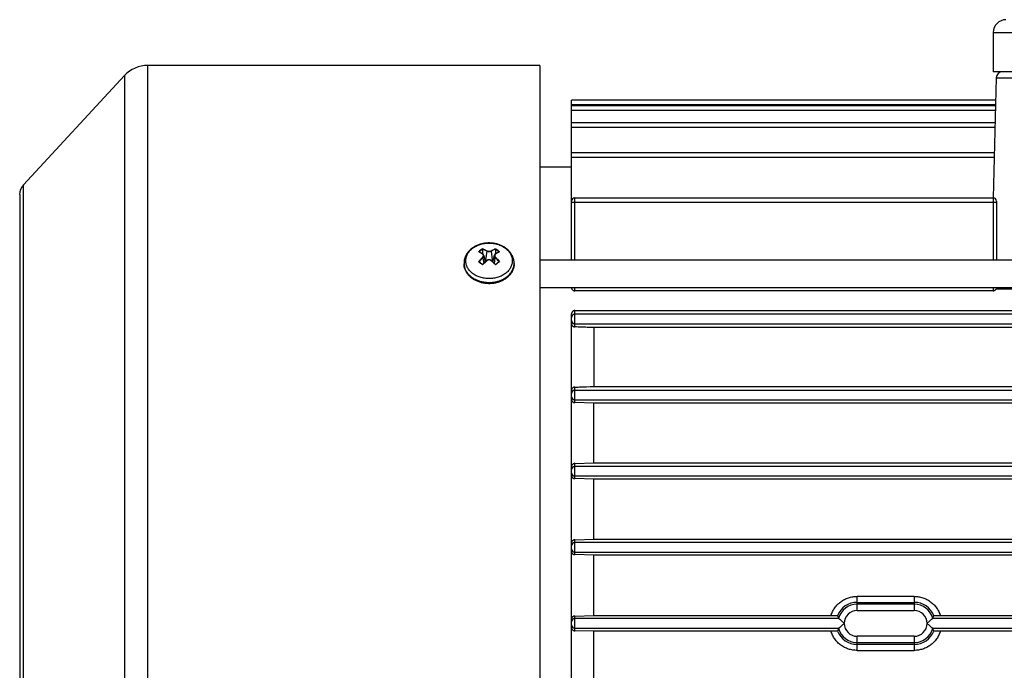
# Model space of a CAD drawing. Units: millimetres. Extents: x -748 to 1464, y -403 to 806.
# Drawn here: x 446 to 601, y 123 to 226 of the extents above; entities that cross this region are included whole.
import ezdxf

# ---------------------------------------------------------------- set-up
doc = ezdxf.new("R2010")
doc.units = ezdxf.units.MM
doc.header["$LTSCALE"] = 19.36
doc.layers.get('0').update_dxf_attribs({"linetype": 'CONTINUOUS'})

msp = doc.modelspace()

# ---------------------------------------------------------------- linework, layer by layer
at = {"color": 7, "linetype": 'CONTINUOUS'}
for p, q in [((599.13, 223.53), (599.13, 217.33)), ((527.63, 218.33), (465.82, 218.33)), ((527.63, 218.33), (527.63, 42.33)), ((446.22, 199.47), (462.14, 216.72)), ((599.6, 216.36), (599.11, 197.43)), ((687.13, 217.33), (599.13, 217.33)), ((532.63, 187.68), (532.63, 212.83)), ((599.51, 212.83), (532.63, 212.83)), ((532.63, 212.14), (599.49, 212.14)), ((599.49, 211.95), (532.63, 211.95)), ((532.63, 211.27), (599.47, 211.27)), ((599.42, 209.26), (532.63, 209.26)), ((532.63, 208.57), (599.4, 208.57)), ((599.29, 204.56), (532.63, 204.56)), ((532.63, 203.87), (599.27, 203.87)), ((527.63, 202.33), (532.63, 202.33)), ((445.63, 197.96), (445.63, 62.71)), ((533.13, 197.43), (599.13, 197.43)), ((533.13, 196.74), (599.13, 196.74)), ((599.63, 196.93), (599.63, 187.68)), ((518.59, 189.41), (518.59, 189.42)), ((520.66, 189.42), (520.66, 189.42)), ((518.6, 189.33), (518.6, 188.6)), ((518.64, 188.57), (518.64, 188.57)), ((518.79, 188.36), (518.79, 188.37)), ((518.79, 188.36), (519.04, 187.33)), ((520.22, 187.34), (520.46, 188.37)), ((520.61, 188.57), (520.61, 188.57)), ((520.65, 189.34), (520.65, 188.6)), ((515.68, 187.11), (515.68, 187.02)), ((518.05, 187.34), (518.04, 187.34)), ((518.6, 186.92), (518.6, 186.92)), ((518.93, 187.78), (519.06, 187.68)), ((520.19, 187.68), (520.32, 187.79)), ((520.66, 186.92), (520.66, 186.92)), ((521.22, 187.35), (521.21, 187.35)), ((523.58, 187.11), (523.58, 187.02)), ((527.63, 187.68), (677.63, 187.68)), ((527.63, 183.3), (677.63, 183.3)), ((532.63, 183.28), (532.63, 183.3)), ((599.63, 183.3), (599.63, 183.03)), ((599.13, 182.79), (533.13, 182.79)), ((677.63, 183.03), (599.55, 183.03)), ((532.63, 81.53), (532.63, 179.13)), ((533.13, 179.65), (686.13, 179.65)), ((686.13, 179.08), (533.13, 179.08)), ((533.13, 177.58), (686.13, 177.58)), ((536.13, 176.98), (536.13, 167.69)), ((683.13, 176.98), (536.13, 176.98)), ((536.13, 167.69), (683.13, 167.69)), ((686.13, 167.08), (533.13, 167.08)), ((533.13, 165.58), (686.13, 165.58)), ((536.13, 165.04), (533.13, 165.14)), ((536.13, 155.63), (536.13, 165.04)), ((683.13, 165.04), (536.13, 165.04)), ((533.13, 155.54), (536.13, 155.63)), ((536.13, 155.63), (683.13, 155.63)), ((686.13, 155.08), (533.13, 155.08)), ((533.13, 153.58), (686.13, 153.58)), ((536.13, 153.07), (533.13, 153.16)), ((536.13, 143.6), (536.13, 153.07)), ((683.13, 153.07), (536.13, 153.07)), ((533.13, 143.51), (536.13, 143.6)), ((686.13, 143.08), (533.13, 143.08)), ((536.13, 143.6), (683.13, 143.6)), ((533.13, 141.58), (686.13, 141.58)), ((536.13, 141.08), (533.13, 141.17)), ((536.13, 131.58), (536.13, 141.08)), ((683.13, 141.08), (536.13, 141.08)), ((533.13, 131.49), (536.13, 131.58)), ((574.78, 131.08), (533.13, 131.08)), ((536.13, 131.58), (573.53, 131.58)), ((629.78, 131.08), (589.54, 131.08)), ((590.78, 131.58), (628.53, 131.58)), ((533.13, 129.58), (574.78, 129.58)), ((536.13, 129.08), (533.13, 129.17)), ((536.13, 119.58), (536.13, 129.08)), ((573.53, 129.08), (536.13, 129.08)), ((589.54, 129.58), (629.78, 129.58)), ((628.53, 129.08), (590.78, 129.08))]:
    msp.add_line(p, q, dxfattribs=at)
at = {"color": 9, "linetype": 'CONTINUOUS'}
for p, q in [((599.13, 223.53), (687.13, 223.53)), ((465.82, 42.33), (465.82, 218.33)), ((462.14, 216.72), (462.14, 43.94)), ((599.6, 216.36), (686.65, 216.36)), ((446.22, 61.19), (446.22, 199.47)), ((533.13, 187.68), (533.13, 197.43)), ((599.13, 197.43), (599.13, 187.68)), ((518.65, 187.99), (518.79, 187.09)), ((518.79, 188.37), (518.79, 188.36)), ((519.26, 189.02), (519.06, 187.68)), ((520.19, 187.68), (519.99, 189.03)), ((520.47, 187.1), (520.6, 188)), ((515.68, 187.03), (515.68, 187.02)), ((523.57, 186.91), (523.57, 186.9)), ((533.13, 182.79), (533.13, 183.3)), ((599.13, 183.3), (599.13, 182.79)), ((533.13, 177.09), (533.13, 179.65)), ((533.13, 165.14), (533.13, 167.59)), ((533.13, 153.16), (533.13, 155.54)), ((533.13, 141.17), (533.13, 143.51)), ((577.66, 132.36), (577.66, 134.59)), ((586.66, 134.59), (577.66, 134.59)), ((577.66, 133.65), (586.66, 133.65)), ((586.66, 134.59), (586.66, 132.36)), ((586.66, 133.36), (577.66, 133.36)), ((577.66, 132.36), (586.66, 132.36)), ((533.13, 129.17), (533.13, 131.49)), ((577.66, 126.07), (577.66, 128.31)), ((586.66, 128.31), (577.66, 128.31)), ((577.66, 127.31), (586.66, 127.31)), ((586.66, 128.31), (586.66, 126.07)), ((586.66, 127.01), (577.66, 127.01)), ((577.66, 126.07), (586.66, 126.07))]:
    msp.add_line(p, q, dxfattribs=at)
at = {"color": 7, "linetype": 'CONTINUOUS'}
for points in [[(518.79, 188.37), (518.79, 188.38), (518.78, 188.39), (518.78, 188.4), (518.78, 188.41), (518.77, 188.42), (518.77, 188.43), (518.76, 188.44), (518.76, 188.45), (518.75, 188.46), (518.74, 188.47), (518.74, 188.48), (518.73, 188.49), (518.72, 188.5), (518.72, 188.51), (518.71, 188.52), (518.7, 188.52), (518.69, 188.53), (518.68, 188.54), (518.67, 188.55), (518.66, 188.55), (518.65, 188.56), (518.64, 188.57)], [(520.61, 188.57), (520.6, 188.57), (520.59, 188.56), (520.58, 188.55), (520.57, 188.55), (520.56, 188.54), (520.55, 188.53), (520.54, 188.52), (520.54, 188.51), (520.53, 188.5), (520.52, 188.5), (520.52, 188.49), (520.51, 188.48), (520.5, 188.47), (520.5, 188.46), (520.49, 188.45), (520.49, 188.44), (520.48, 188.43), (520.48, 188.42), (520.47, 188.41), (520.47, 188.4), (520.47, 188.39), (520.46, 188.38), (520.46, 188.37)], [(520, 187.54), (519.99, 187.55), (519.98, 187.56), (519.96, 187.57), (519.95, 187.57), (519.94, 187.58), (519.93, 187.59), (519.92, 187.6), (519.9, 187.6), (519.89, 187.61), (519.88, 187.62), (519.87, 187.62), (519.85, 187.63), (519.84, 187.63), (519.82, 187.64), (519.81, 187.64), (519.8, 187.65), (519.78, 187.65), (519.77, 187.66), (519.76, 187.66), (519.74, 187.66), (519.73, 187.67), (519.71, 187.67), (519.7, 187.67), (519.68, 187.67), (519.67, 187.67), (519.65, 187.67), (519.64, 187.67), (519.62, 187.67), (519.61, 187.67), (519.59, 187.67), (519.58, 187.67), (519.57, 187.67), (519.55, 187.67), (519.54, 187.67), (519.52, 187.66), (519.51, 187.66), (519.49, 187.66), (519.48, 187.65), (519.46, 187.65), (519.45, 187.64), (519.44, 187.64), (519.42, 187.63), (519.41, 187.63), (519.4, 187.62), (519.38, 187.62), (519.37, 187.61), (519.36, 187.6), (519.35, 187.6), (519.33, 187.59), (519.32, 187.58), (519.31, 187.57), (519.3, 187.56), (519.29, 187.55), (519.27, 187.55), (519.26, 187.54)]]:
    msp.add_lwpolyline(points, dxfattribs=at)
for centre, radius, start, end in [((601.13, 223.53), 2, 90, 180), ((465.82, 213.33), 5, 90, 137.2906), ((600.6, 216.33), 1, 90, 178.5), ((447.85, 197.96), 2.23, 137.2906, 180), ((533.13, 196.93), 0.5, 90, 180), ((599.13, 196.93), 0.5, 0, 90), ((517.98, 188.82), 0.118, 95.3686, 101.8149), ((513.86, 181.13), 8.84, 57.2798, 57.4483), ((525.45, 181.16), 8.85, 122.9639, 123.1335), ((521.26, 188.83), 0.118, 78.4843, 84.9393), ((518, 187.17), 0.182, 96.8548, 101.0385), ((529.39, 176.1), 15.28, 131.5052, 134.8988), ((519.03, 186.87), 0.428, 179.1552, 180.7699), ((509.82, 175.91), 15.45, 45.4726, 48.8298), ((520.25, 186.88), 0.416, 359.6493, 1.3088), ((521.26, 187.18), 0.182, 79.2607, 83.4528), ((520.19, 187.71), 3.63, 307.649, 308.3852), ((533.13, 178.58), 0.5, 89.9449, 179.9349), ((533.13, 178.08), 0.5, 180.0651, 270.0551), ((533.13, 166.58), 0.5, 89.9446, 179.9346), ((533.13, 166.08), 0.5, 180.0651, 270.0551), ((533.13, 154.58), 0.5, 89.9449, 179.9349), ((533.13, 154.08), 0.5, 180.0651, 270.0551), ((533.13, 142.58), 0.5, 89.9449, 179.9349), ((533.13, 142.08), 0.5, 180.0651, 270.0551), ((533.13, 130.58), 0.5, 89.9449, 179.9349), ((533.13, 130.08), 0.5, 180.0651, 270.0551)]:
    msp.add_arc(centre, radius, start, end, dxfattribs=at)
at = {"color": 9, "linetype": 'CONTINUOUS'}
for centre, radius, start, end in [((522.37, 183.88), 6.71, 124.332, 127.6633), ((522.78, 183.35), 7.38, 127.6851, 130.8142), ((515.19, 183.47), 6.13, 62.5479, 63.0989), ((522.7, 183.46), 7.16, 127.6586, 130.3895), ((524.82, 181.65), 8.84, 134.1749, 139.9513), ((522.34, 183.92), 6.58, 124.6848, 127.6826), ((518.51, 188.3), 0.294, 9.419, 12.7942), ((520.7, 187.97), 0.101, 124.0836, 126.1947), ((516.88, 183.81), 6.69, 52.7311, 55.6894), ((516.53, 183.36), 7.25, 50.0122, 52.7155), ((524.08, 183.54), 6.08, 117.3281, 117.885), ((518, 187.11), 2.32, 180.0002, 182.159), ((529.5, 175.99), 15.4, 131.5069, 135.0622), ((519.22, 187.43), 0.119, 49.3766, 51.2358), ((509.71, 175.79), 15.59, 45.3105, 48.8255), ((528.48, 177.41), 12.27, 127.6581, 129.5443), ((527.66, 178.48), 10.93, 125.6416, 127.6804), ((521.26, 187.02), 2.32, 357.1348, 358.1222), ((521.26, 187.11), 2.32, 357.6842, 359.9998), ((521.26, 187.02), 2.32, 358.5124, 0), ((521.26, 187.02), 2.32, 358.1223, 358.5124), ((577.66, 130.34), 3.31, 90.0178, 158.6392), ((586.66, 130.34), 3.31, 21.3608, 89.9822), ((577.66, 130.33), 3.03, 90, 165.4685), ((577.66, 130.33), 2.03, 90, 270), ((586.66, 130.33), 3.03, 14.5315, 90), ((586.66, 130.33), 2.03, 270, 90), ((577.66, 130.33), 3.31, 201.3608, 269.9822), ((577.66, 130.33), 3.03, 194.5315, 270), ((586.66, 130.33), 3.03, 270, 345.4685), ((586.66, 130.33), 3.31, 270.0178, 338.6392)]:
    msp.add_arc(centre, radius, start, end, dxfattribs=at)
at = {"color": 7, "linetype": 'CONTINUOUS'}
for centre, start_param, end_param in [((577.66, 133.1), -4.343202, -4.228087), ((586.66, 133.1), -2.055098, -1.939983), ((577.66, 127.56), 1.086494, 1.201609), ((586.66, 127.56), -1.201609, -1.086494)]:
    msp.add_ellipse(centre, major_axis=(0, 4.31), ratio=0.767077, start_param=start_param, end_param=end_param, dxfattribs=at)
for points, knots in [([(532.63, 196.71), (532.63, 196.71), (532.63, 196.71), (532.63, 196.71), (532.64, 196.72), (532.64, 196.72), (532.65, 196.72), (532.67, 196.72), (532.72, 196.73), (532.78, 196.73), (532.85, 196.74), (532.94, 196.74), (533.03, 196.74), (533.09, 196.74), (533.13, 196.74)], [0, 0, 0, 0, 0.008645, 0.01555, 0.024542, 0.035711, 0.049088, 0.082447, 0.174753, 0.29843, 0.448892, 0.620435, 0.806512, 1, 1, 1, 1]), ([(599.13, 196.74), (599.16, 196.74), (599.22, 196.74), (599.32, 196.74), (599.4, 196.74), (599.48, 196.73), (599.54, 196.73), (599.58, 196.72), (599.6, 196.72), (599.61, 196.72), (599.62, 196.72), (599.62, 196.71), (599.62, 196.71), (599.63, 196.71), (599.63, 196.71)], [0, 0, 0, 0, 0.193488, 0.379565, 0.551108, 0.70157, 0.825247, 0.917553, 0.950912, 0.964289, 0.975458, 0.98445, 0.991355, 1, 1, 1, 1]), ([(516.9, 189.45), (516.81, 189.38), (516.63, 189.22), (516.39, 188.97), (516.18, 188.7), (516, 188.4), (515.86, 188.1), (515.75, 187.78), (515.69, 187.45), (515.68, 187.23), (515.68, 187.11)], [0, 0, 0, 0, 0.130029, 0.258173, 0.384595, 0.509522, 0.633224, 0.755999, 0.878154, 1, 1, 1, 1]), ([(523.58, 187.11), (523.58, 187.2), (523.57, 187.36), (523.54, 187.6), (523.48, 187.84), (523.38, 188.16), (523.19, 188.53), (522.95, 188.87), (522.72, 189.13), (522.47, 189.37), (522.11, 189.63), (521.64, 189.9), (521.13, 190.1), (520.59, 190.24), (519.85, 190.35), (519.09, 190.32), (518.36, 190.17), (517.83, 189.99), (517.34, 189.76), (517.04, 189.56), (516.9, 189.45)], [0, 0, 0, 0, 0.0286, 0.05724, 0.085958, 0.114793, 0.172918, 0.231969, 0.261944, 0.292236, 0.353785, 0.416695, 0.480869, 0.546081, 0.612003, 0.744122, 0.809692, 0.874359, 0.937847, 1, 1, 1, 1]), ([(518.6, 189.34), (518.59, 189.35), (518.59, 189.38), (518.59, 189.4), (518.59, 189.41)], [0, 0, 0, 0, 0.548366, 1, 1, 1, 1]), ([(520.65, 189.35), (520.65, 189.36), (520.65, 189.38), (520.66, 189.41), (520.66, 189.42)], [0, 0, 0, 0, 0.548426, 1, 1, 1, 1]), ([(518.02, 188.93), (518.02, 188.93), (518, 188.94), (517.98, 188.94), (517.97, 188.94)], [0, 0, 0, 0, 0.495029, 1, 1, 1, 1]), ([(518.62, 188.58), (518.52, 188.65), (518.32, 188.77), (518.12, 188.88), (518.02, 188.93)], [0, 0, 0, 0, 0.51502, 1, 1, 1, 1]), ([(518.6, 189.33), (518.6, 189.33), (518.6, 189.34), (518.6, 189.34), (518.6, 189.34)], [0, 0, 0, 0, 0.238557, 1, 1, 1, 1]), ([(521.22, 188.94), (521.13, 188.89), (520.92, 188.77), (520.73, 188.65), (520.63, 188.59)], [0, 0, 0, 0, 0.484845, 1, 1, 1, 1]), ([(520.65, 189.35), (520.65, 189.35), (520.65, 189.34), (520.65, 189.34), (520.65, 189.34)], [0, 0, 0, 0, 0.261429, 1, 1, 1, 1]), ([(521.22, 188.94), (521.23, 188.94), (521.25, 188.95), (521.27, 188.95), (521.27, 188.95)], [0, 0, 0, 0, 0.495204, 1, 1, 1, 1]), ([(515.68, 187.02), (515.68, 186.94), (515.68, 186.79), (515.72, 186.56), (515.77, 186.34), (515.87, 186.04), (516.05, 185.68), (516.35, 185.29), (516.71, 184.93), (517.13, 184.62), (517.61, 184.37), (518.13, 184.17), (518.67, 184.03), (519.43, 183.93), (520.21, 183.96), (520.95, 184.11), (521.48, 184.29), (521.97, 184.53), (522.27, 184.73), (522.41, 184.84)], [0, 0, 0, 0, 0.026947, 0.053976, 0.081165, 0.10859, 0.164365, 0.221812, 0.281222, 0.342703, 0.406183, 0.471423, 0.538051, 0.605593, 0.741018, 0.808004, 0.873749, 0.937843, 1, 1, 1, 1]), ([(517.98, 187.35), (517.99, 187.35), (518.01, 187.35), (518.03, 187.35), (518.04, 187.35), (518.04, 187.34)], [0, 0, 0, 0, 0.538269, 0.789053, 1, 1, 1, 1]), ([(518.6, 186.92), (518.56, 186.95), (518.38, 187.1), (518.19, 187.24), (518.05, 187.34)], [0, 0, 0, 0, 0.256073, 1, 1, 1, 1]), ([(518.6, 186.88), (518.6, 186.89), (518.6, 186.89), (518.6, 186.9), (518.6, 186.91), (518.6, 186.91), (518.6, 186.92), (518.6, 186.92)], [0, 0, 0, 0, 0.341156, 0.63501, 0.862725, 0.944075, 1, 1, 1, 1]), ([(519.29, 187.56), (519.27, 187.57), (519.19, 187.6), (519.11, 187.64), (519.06, 187.68)], [0, 0, 0, 0, 0.257506, 1, 1, 1, 1]), ([(520.19, 187.68), (520.17, 187.67), (520.1, 187.62), (520.03, 187.58), (519.97, 187.56)], [0, 0, 0, 0, 0.242953, 1, 1, 1, 1]), ([(521.21, 187.35), (521.17, 187.32), (520.98, 187.18), (520.8, 187.03), (520.66, 186.92)], [0, 0, 0, 0, 0.243642, 1, 1, 1, 1]), ([(520.67, 186.89), (520.67, 186.89), (520.67, 186.9), (520.67, 186.91), (520.67, 186.92), (520.66, 186.92), (520.66, 186.92), (520.66, 186.92)], [0, 0, 0, 0, 0.340207, 0.633519, 0.861382, 0.943215, 1, 1, 1, 1]), ([(521.28, 187.36), (521.27, 187.36), (521.25, 187.36), (521.23, 187.36), (521.22, 187.36), (521.22, 187.35)], [0, 0, 0, 0, 0.538018, 0.78893, 1, 1, 1, 1]), ([(522.45, 184.87), (522.62, 185), (522.86, 185.23), (523.12, 185.58), (523.29, 185.85), (523.42, 186.13), (523.51, 186.42), (523.56, 186.72), (523.58, 186.92), (523.58, 187.02)], [0, 0, 0, 0, 0.26373, 0.391432, 0.516562, 0.639487, 0.760668, 0.880642, 1, 1, 1, 1]), ([(532.63, 183.28), (532.63, 183.25), (532.63, 183.2), (532.65, 183.11), (532.69, 183.04), (532.74, 182.96), (532.81, 182.9), (532.9, 182.84), (533.01, 182.8), (533.09, 182.79), (533.13, 182.79)], [0, 0, 0, 0, 0.105451, 0.212862, 0.324064, 0.441052, 0.565994, 0.700941, 0.846621, 1, 1, 1, 1]), ([(599.13, 182.79), (599.17, 182.79), (599.27, 182.81), (599.39, 182.86), (599.48, 182.93), (599.53, 183), (599.55, 183.03)], [0, 0, 0, 0, 0.28083, 0.54274, 0.781095, 1, 1, 1, 1]), ([(533.13, 179.65), (533.09, 179.65), (533.01, 179.64), (532.9, 179.6), (532.81, 179.54), (532.74, 179.47), (532.69, 179.39), (532.65, 179.3), (532.63, 179.22), (532.63, 179.16), (532.63, 179.13)], [0, 0, 0, 0, 0.147992, 0.289486, 0.422064, 0.546537, 0.664781, 0.778693, 0.889943, 1, 1, 1, 1]), ([(532.63, 177.59), (532.63, 177.56), (532.63, 177.5), (532.66, 177.41), (532.71, 177.32), (532.78, 177.23), (532.86, 177.17), (532.95, 177.12), (533.04, 177.1), (533.1, 177.09), (533.13, 177.09)], [0, 0, 0, 0, 0.111325, 0.233863, 0.367776, 0.508117, 0.645732, 0.774029, 0.891664, 1, 1, 1, 1]), ([(536.13, 176.98), (535.88, 176.99), (534.88, 177.02), (533.88, 177.06), (533.13, 177.09)], [0, 0, 0, 0, 0.24913, 1, 1, 1, 1]), ([(533.13, 167.59), (533.38, 167.59), (534.38, 167.63), (535.38, 167.67), (536.13, 167.69)], [0, 0, 0, 0, 0.250558, 1, 1, 1, 1]), ([(533.13, 167.59), (533.09, 167.58), (533.03, 167.58), (532.93, 167.54), (532.85, 167.49), (532.78, 167.43), (532.72, 167.36), (532.67, 167.27), (532.63, 167.17), (532.63, 167.09), (532.63, 167.06)], [0, 0, 0, 0, 0.125478, 0.246239, 0.36481, 0.48335, 0.603883, 0.728519, 0.859645, 1, 1, 1, 1]), ([(532.63, 165.64), (532.63, 165.61), (532.63, 165.55), (532.66, 165.45), (532.72, 165.36), (532.78, 165.28), (532.87, 165.21), (532.95, 165.17), (533.04, 165.15), (533.1, 165.14), (533.13, 165.14)], [0, 0, 0, 0, 0.12272, 0.253211, 0.388501, 0.523377, 0.653151, 0.775676, 0.890954, 1, 1, 1, 1]), ([(533.13, 155.54), (533.09, 155.53), (533.03, 155.53), (532.94, 155.5), (532.86, 155.45), (532.78, 155.39), (532.72, 155.31), (532.67, 155.22), (532.63, 155.12), (532.63, 155.05), (532.63, 155.01)], [0, 0, 0, 0, 0.120538, 0.238927, 0.356948, 0.476274, 0.598562, 0.725524, 0.858877, 1, 1, 1, 1]), ([(532.63, 153.67), (532.63, 153.64), (532.63, 153.57), (532.67, 153.47), (532.72, 153.38), (532.79, 153.3), (532.87, 153.24), (532.95, 153.2), (533.04, 153.17), (533.1, 153.16), (533.13, 153.16)], [0, 0, 0, 0, 0.13052, 0.264819, 0.399206, 0.530153, 0.65567, 0.775365, 0.889811, 1, 1, 1, 1]), ([(533.13, 143.51), (533.1, 143.51), (533.03, 143.5), (532.94, 143.47), (532.86, 143.43), (532.79, 143.37), (532.72, 143.29), (532.67, 143.2), (532.63, 143.1), (532.63, 143.03), (532.63, 142.99)], [0, 0, 0, 0, 0.116811, 0.233353, 0.351029, 0.471201, 0.595207, 0.724274, 0.85925, 1, 1, 1, 1]), ([(532.63, 141.68), (532.63, 141.65), (532.63, 141.58), (532.67, 141.47), (532.72, 141.38), (532.79, 141.31), (532.87, 141.25), (532.95, 141.21), (533.04, 141.18), (533.1, 141.17), (533.13, 141.17)], [0, 0, 0, 0, 0.135762, 0.271552, 0.404366, 0.532449, 0.655397, 0.77368, 0.888194, 1, 1, 1, 1]), ([(533.13, 131.49), (533.1, 131.49), (533.04, 131.49), (532.95, 131.46), (532.86, 131.42), (532.79, 131.36), (532.72, 131.28), (532.67, 131.19), (532.63, 131.09), (532.63, 131.02), (532.63, 130.98)], [0, 0, 0, 0, 0.11397, 0.229214, 0.346918, 0.468214, 0.594079, 0.725089, 0.860954, 1, 1, 1, 1]), ([(573.53, 131.58), (573.6, 131.58), (573.73, 131.58), (573.91, 131.58), (574.06, 131.58), (574.17, 131.57), (574.25, 131.57), (574.32, 131.57), (574.38, 131.57), (574.43, 131.56), (574.48, 131.56), (574.51, 131.56), (574.53, 131.55), (574.55, 131.55), (574.56, 131.55), (574.56, 131.55), (574.57, 131.55), (574.57, 131.54), (574.57, 131.54)], [0, 0, 0, 0, 0.18798, 0.369889, 0.539518, 0.617973, 0.691108, 0.757966, 0.817905, 0.870391, 0.914744, 0.95013, 0.964301, 0.976104, 0.985534, 0.992597, 0.997339, 1, 1, 1, 1]), ([(574.73, 131.09), (574.73, 131.09), (574.73, 131.09), (574.73, 131.09), (574.74, 131.08), (574.76, 131.08), (574.77, 131.08), (574.78, 131.08)], [0, 0, 0, 0, 0.039147, 0.099658, 0.295604, 0.595707, 1, 1, 1, 1]), ([(574.78, 131.08), (574.79, 131.08), (574.81, 131.07), (574.84, 131.05), (574.88, 131.02), (574.94, 130.97), (575.02, 130.9), (575.13, 130.79), (575.25, 130.68), (575.37, 130.57), (575.5, 130.45), (575.59, 130.37), (575.63, 130.33)], [0, 0, 0, 0, 0.027754, 0.062791, 0.104911, 0.153518, 0.267169, 0.397754, 0.54003, 0.689835, 0.84397, 1, 1, 1, 1]), ([(588.68, 130.33), (588.73, 130.37), (588.82, 130.45), (588.94, 130.57), (589.07, 130.68), (589.18, 130.79), (589.29, 130.9), (589.37, 130.97), (589.43, 131.02), (589.47, 131.05), (589.51, 131.07), (589.53, 131.08), (589.54, 131.08)], [0, 0, 0, 0, 0.15603, 0.310165, 0.45997, 0.602246, 0.732831, 0.846482, 0.895089, 0.937209, 0.972246, 1, 1, 1, 1]), ([(589.54, 131.08), (589.54, 131.08), (589.56, 131.08), (589.57, 131.08), (589.58, 131.09), (589.58, 131.09), (589.59, 131.09), (589.59, 131.09)], [0, 0, 0, 0, 0.404293, 0.704396, 0.900342, 0.960853, 1, 1, 1, 1]), ([(589.74, 131.54), (589.74, 131.54), (589.75, 131.55), (589.75, 131.55), (589.76, 131.55), (589.77, 131.55), (589.78, 131.55), (589.8, 131.56), (589.83, 131.56), (589.88, 131.56), (589.93, 131.57), (589.99, 131.57), (590.06, 131.57), (590.14, 131.57), (590.25, 131.58), (590.4, 131.58), (590.59, 131.58), (590.72, 131.58), (590.78, 131.58)], [0, 0, 0, 0, 0.002661, 0.007403, 0.014466, 0.023896, 0.035699, 0.04987, 0.085256, 0.129609, 0.182095, 0.242034, 0.308892, 0.382027, 0.460482, 0.630111, 0.81202, 1, 1, 1, 1]), ([(532.63, 129.68), (532.63, 129.65), (532.63, 129.57), (532.67, 129.47), (532.72, 129.38), (532.79, 129.31), (532.86, 129.25), (532.95, 129.2), (533.04, 129.18), (533.1, 129.17), (533.13, 129.17)], [0, 0, 0, 0, 0.139046, 0.274911, 0.405921, 0.531786, 0.653082, 0.770786, 0.88603, 1, 1, 1, 1]), ([(574.57, 129.12), (574.57, 129.12), (574.57, 129.12), (574.56, 129.12), (574.56, 129.11), (574.55, 129.11), (574.53, 129.11), (574.51, 129.11), (574.48, 129.1), (574.43, 129.1), (574.38, 129.1), (574.32, 129.09), (574.25, 129.09), (574.17, 129.09), (574.06, 129.09), (573.91, 129.08), (573.73, 129.08), (573.6, 129.08), (573.53, 129.08)], [0, 0, 0, 0, 0.002661, 0.007403, 0.014466, 0.023896, 0.035699, 0.04987, 0.085256, 0.129609, 0.182095, 0.242034, 0.308892, 0.382027, 0.460482, 0.630111, 0.81202, 1, 1, 1, 1]), ([(574.78, 129.58), (574.77, 129.58), (574.76, 129.58), (574.74, 129.58), (574.73, 129.58), (574.73, 129.57), (574.73, 129.57), (574.73, 129.57)], [0, 0, 0, 0, 0.404293, 0.704396, 0.900342, 0.960853, 1, 1, 1, 1]), ([(575.63, 130.33), (575.59, 130.29), (575.5, 130.21), (575.37, 130.1), (575.25, 129.98), (575.13, 129.87), (575.02, 129.77), (574.94, 129.69), (574.88, 129.64), (574.84, 129.62), (574.81, 129.6), (574.79, 129.59), (574.78, 129.58)], [0, 0, 0, 0, 0.15603, 0.310165, 0.45997, 0.602246, 0.732831, 0.846482, 0.895089, 0.937209, 0.972246, 1, 1, 1, 1]), ([(589.54, 129.58), (589.53, 129.59), (589.51, 129.6), (589.47, 129.62), (589.43, 129.64), (589.37, 129.69), (589.29, 129.77), (589.18, 129.87), (589.07, 129.98), (588.94, 130.1), (588.82, 130.21), (588.73, 130.29), (588.68, 130.33)], [0, 0, 0, 0, 0.027754, 0.062791, 0.104911, 0.153518, 0.267169, 0.397754, 0.54003, 0.689835, 0.84397, 1, 1, 1, 1]), ([(589.59, 129.57), (589.59, 129.57), (589.58, 129.57), (589.58, 129.58), (589.57, 129.58), (589.56, 129.58), (589.54, 129.58), (589.54, 129.58)], [0, 0, 0, 0, 0.039147, 0.099658, 0.295604, 0.595707, 1, 1, 1, 1]), ([(590.78, 129.08), (590.72, 129.08), (590.59, 129.08), (590.4, 129.08), (590.25, 129.09), (590.14, 129.09), (590.06, 129.09), (589.99, 129.09), (589.93, 129.1), (589.88, 129.1), (589.83, 129.1), (589.8, 129.11), (589.78, 129.11), (589.77, 129.11), (589.76, 129.11), (589.75, 129.12), (589.75, 129.12), (589.74, 129.12), (589.74, 129.12)], [0, 0, 0, 0, 0.18798, 0.369889, 0.539518, 0.617973, 0.691108, 0.757966, 0.817905, 0.870391, 0.914744, 0.95013, 0.964301, 0.976104, 0.985534, 0.992597, 0.997339, 1, 1, 1, 1])]:
    msp.add_open_spline(points, degree=3, knots=knots, dxfattribs=at)
at = {"color": 9, "linetype": 'CONTINUOUS'}
for points, knots in [([(522.23, 185.53), (522.06, 185.39), (521.68, 185.16), (521.04, 184.9), (520.35, 184.74), (519.64, 184.68), (518.93, 184.73), (518.24, 184.89), (517.6, 185.14), (517.04, 185.49), (516.65, 185.85), (516.4, 186.17), (516.24, 186.42), (516.12, 186.68), (516.03, 186.95), (515.97, 187.22), (515.95, 187.5), (515.97, 187.77), (516.02, 188.05), (516.11, 188.32), (516.23, 188.58), (516.38, 188.83), (516.63, 189.15), (516.86, 189.36), (517.03, 189.49)], [0, 0, 0, 0, 0.064251, 0.131323, 0.200484, 0.270762, 0.34106, 0.410279, 0.477441, 0.541802, 0.602979, 0.63242, 0.661138, 0.689225, 0.716804, 0.744026, 0.77106, 0.798088, 0.82529, 0.852838, 0.880884, 0.909553, 0.93894, 1, 1, 1, 1]), ([(517.03, 189.49), (517.2, 189.62), (517.58, 189.86), (518.21, 190.12), (518.9, 190.28), (519.61, 190.33), (520.33, 190.28), (521.02, 190.13), (521.65, 189.87), (522.21, 189.52), (522.61, 189.16), (522.86, 188.85), (523.01, 188.6), (523.14, 188.34), (523.23, 188.07), (523.28, 187.79), (523.3, 187.52), (523.28, 187.24), (523.23, 186.97), (523.14, 186.7), (523.02, 186.44), (522.87, 186.19), (522.62, 185.87), (522.39, 185.65), (522.23, 185.53)], [0, 0, 0, 0, 0.064251, 0.131323, 0.200484, 0.270762, 0.34106, 0.410279, 0.477441, 0.541802, 0.602979, 0.63242, 0.661138, 0.689225, 0.716804, 0.744026, 0.77106, 0.798088, 0.82529, 0.852838, 0.880884, 0.909553, 0.93894, 1, 1, 1, 1]), ([(518.59, 189.42), (518.65, 189.4), (518.89, 189.3), (519.12, 189.18), (519.29, 189.08)], [0, 0, 0, 0, 0.241232, 1, 1, 1, 1]), ([(519.96, 189.09), (520.02, 189.12), (520.24, 189.25), (520.48, 189.36), (520.66, 189.42)], [0, 0, 0, 0, 0.258976, 1, 1, 1, 1]), ([(520.66, 189.42), (520.71, 189.39), (520.93, 189.24), (521.14, 189.07), (521.29, 188.94)], [0, 0, 0, 0, 0.244051, 1, 1, 1, 1]), ([(517.97, 187.35), (518.02, 187.41), (518.22, 187.65), (518.44, 187.88), (518.61, 188.04)], [0, 0, 0, 0, 0.253543, 1, 1, 1, 1]), ([(518.61, 188.56), (518.51, 188.62), (518.31, 188.74), (518.11, 188.86), (518.01, 188.91)], [0, 0, 0, 0, 0.514953, 1, 1, 1, 1]), ([(519.26, 189.02), (519.2, 189.06), (518.99, 189.17), (518.76, 189.28), (518.6, 189.34)], [0, 0, 0, 0, 0.258406, 1, 1, 1, 1]), ([(518.64, 188.57), (518.64, 188.57), (518.64, 188.57), (518.63, 188.57), (518.62, 188.57), (518.61, 188.56), (518.61, 188.56)], [0, 0, 0, 0, 0.210072, 0.448015, 0.71608, 1, 1, 1, 1]), ([(518.61, 188.04), (518.63, 188.06), (518.67, 188.11), (518.71, 188.18), (518.74, 188.25), (518.75, 188.32), (518.74, 188.39), (518.71, 188.46), (518.67, 188.52), (518.63, 188.55), (518.61, 188.56)], [0, 0, 0, 0, 0.142748, 0.278596, 0.406164, 0.527754, 0.644099, 0.759646, 0.876996, 1, 1, 1, 1]), ([(518.61, 188.04), (518.61, 188.04), (518.62, 188.03), (518.64, 188.02), (518.65, 188.01), (518.65, 188), (518.65, 187.99)], [0, 0, 0, 0, 0.246413, 0.530777, 0.797737, 1, 1, 1, 1]), ([(518.8, 188.35), (518.8, 188.32), (518.8, 188.25), (518.78, 188.16), (518.73, 188.07), (518.68, 188.02), (518.65, 187.99)], [0, 0, 0, 0, 0.228854, 0.469537, 0.727202, 1, 1, 1, 1]), ([(519.29, 189.08), (519.28, 189.08), (519.27, 189.07), (519.26, 189.06), (519.26, 189.04), (519.25, 189.03), (519.26, 189.02)], [0, 0, 0, 0, 0.234311, 0.50804, 0.777109, 1, 1, 1, 1]), ([(519.99, 189.03), (519.97, 189.01), (519.91, 188.98), (519.82, 188.95), (519.72, 188.94), (519.59, 188.93), (519.46, 188.94), (519.34, 188.98), (519.28, 189.01), (519.26, 189.02)], [0, 0, 0, 0, 0.115469, 0.238599, 0.368118, 0.500211, 0.761529, 0.885061, 1, 1, 1, 1]), ([(519.29, 189.08), (519.31, 189.07), (519.36, 189.05), (519.47, 189.01), (519.62, 189), (519.78, 189.01), (519.89, 189.05), (519.94, 189.07), (519.96, 189.09)], [0, 0, 0, 0, 0.114775, 0.238335, 0.500041, 0.761548, 0.884702, 1, 1, 1, 1]), ([(519.99, 189.03), (519.99, 189.03), (519.99, 189.04), (519.98, 189.06), (519.97, 189.07), (519.96, 189.08), (519.96, 189.09)], [0, 0, 0, 0, 0.222763, 0.491668, 0.765404, 1, 1, 1, 1]), ([(520.65, 189.35), (520.59, 189.33), (520.37, 189.23), (520.15, 189.12), (519.99, 189.03)], [0, 0, 0, 0, 0.241595, 1, 1, 1, 1]), ([(520.6, 188), (520.58, 188.02), (520.53, 188.08), (520.47, 188.18), (520.45, 188.28), (520.45, 188.34), (520.46, 188.37)], [0, 0, 0, 0, 0.275554, 0.5317, 0.771809, 1, 1, 1, 1]), ([(520.64, 188.57), (520.62, 188.55), (520.59, 188.52), (520.54, 188.46), (520.52, 188.4), (520.51, 188.33), (520.52, 188.25), (520.55, 188.18), (520.59, 188.11), (520.63, 188.07), (520.65, 188.05)], [0, 0, 0, 0, 0.121907, 0.239256, 0.354037, 0.471006, 0.591945, 0.720326, 0.856094, 1, 1, 1, 1]), ([(520.6, 188), (520.6, 188), (520.61, 188.01), (520.62, 188.03), (520.63, 188.04), (520.64, 188.05)], [0, 0, 0, 0, 0.209501, 0.464889, 1, 1, 1, 1]), ([(521.21, 187.35), (521.17, 187.41), (520.97, 187.63), (520.76, 187.84), (520.6, 188)], [0, 0, 0, 0, 0.253365, 1, 1, 1, 1]), ([(520.64, 188.57), (520.64, 188.57), (520.64, 188.57), (520.63, 188.58), (520.62, 188.58), (520.61, 188.58), (520.61, 188.57)], [0, 0, 0, 0, 0.283532, 0.551506, 0.789611, 1, 1, 1, 1]), ([(521.24, 188.92), (521.14, 188.86), (520.94, 188.75), (520.74, 188.63), (520.64, 188.57)], [0, 0, 0, 0, 0.484914, 1, 1, 1, 1]), ([(520.65, 188.05), (520.7, 188), (520.93, 187.77), (521.14, 187.54), (521.3, 187.36)], [0, 0, 0, 0, 0.246299, 1, 1, 1, 1]), ([(522.43, 184.89), (522.29, 184.78), (521.99, 184.58), (521.5, 184.34), (520.97, 184.16), (520.22, 184), (519.44, 183.97), (518.68, 184.07), (518.12, 184.21), (517.69, 184.38), (517.36, 184.54), (517.05, 184.72), (516.7, 184.97), (516.34, 185.32), (516.05, 185.71), (515.84, 186.13), (515.71, 186.57), (515.68, 186.87), (515.68, 187.02)], [0, 0, 0, 0, 0.062176, 0.126516, 0.192682, 0.260211, 0.396894, 0.465054, 0.532228, 0.597887, 0.630026, 0.661637, 0.723119, 0.782245, 0.839095, 0.893969, 0.947376, 1, 1, 1, 1]), ([(515.68, 187.02), (515.69, 186.87), (515.73, 186.58), (515.87, 186.15), (516.09, 185.74), (516.39, 185.36), (516.76, 185.02), (517.18, 184.72), (517.66, 184.48), (518.18, 184.29), (518.73, 184.16), (519.48, 184.07), (520.25, 184.1), (520.99, 184.26), (521.51, 184.44), (522, 184.68), (522.29, 184.88), (522.43, 184.98)], [0, 0, 0, 0, 0.052611, 0.106137, 0.161213, 0.218303, 0.277659, 0.339331, 0.403175, 0.468888, 0.536042, 0.604117, 0.740492, 0.80783, 0.873804, 0.937969, 1, 1, 1, 1]), ([(517.97, 187.35), (518.02, 187.31), (518.23, 187.16), (518.44, 187), (518.6, 186.87)], [0, 0, 0, 0, 0.242797, 1, 1, 1, 1]), ([(519.26, 187.54), (519.27, 187.54), (519.27, 187.54), (519.28, 187.53), (519.29, 187.53), (519.29, 187.53)], [0, 0, 0, 0, 0.346516, 0.638332, 1, 1, 1, 1]), ([(519.97, 187.53), (519.95, 187.55), (519.9, 187.58), (519.79, 187.63), (519.63, 187.66), (519.48, 187.63), (519.37, 187.58), (519.32, 187.54), (519.29, 187.52)], [0, 0, 0, 0, 0.122379, 0.247293, 0.49988, 0.752339, 0.876923, 1, 1, 1, 1]), ([(519.97, 187.53), (519.97, 187.53), (519.98, 187.53), (519.98, 187.54), (519.99, 187.54), (519.99, 187.54), (520, 187.54), (520, 187.54)], [0, 0, 0, 0, 0.338931, 0.635656, 0.757011, 0.856445, 1, 1, 1, 1]), ([(522.43, 184.98), (522.6, 185.11), (522.91, 185.4), (523.21, 185.82), (523.39, 186.18), (523.49, 186.46), (523.55, 186.74), (523.57, 186.93), (523.58, 187.02)], [0, 0, 0, 0, 0.266435, 0.519906, 0.642626, 0.763147, 0.88205, 1, 1, 1, 1]), ([(523.57, 186.9), (523.57, 186.81), (523.55, 186.62), (523.48, 186.34), (523.38, 186.07), (523.21, 185.72), (522.9, 185.3), (522.6, 185.02), (522.43, 184.89)], [0, 0, 0, 0, 0.117923, 0.236841, 0.357398, 0.480157, 0.733664, 1, 1, 1, 1]), ([(573.53, 131.58), (573.6, 131.8), (573.77, 132.22), (574.12, 132.8), (574.56, 133.32), (575.08, 133.77), (575.67, 134.13), (576.3, 134.39), (576.97, 134.55), (577.43, 134.59), (577.66, 134.59)], [0, 0, 0, 0, 0.123741, 0.248572, 0.372837, 0.498121, 0.623048, 0.748728, 0.874222, 1, 1, 1, 1]), ([(586.66, 134.59), (586.89, 134.59), (587.34, 134.55), (588.01, 134.39), (588.65, 134.13), (589.23, 133.77), (589.75, 133.32), (590.19, 132.8), (590.54, 132.22), (590.71, 131.8), (590.78, 131.58)], [0, 0, 0, 0, 0.125778, 0.251272, 0.376952, 0.501879, 0.627163, 0.751428, 0.876259, 1, 1, 1, 1]), ([(577.66, 126.07), (577.43, 126.07), (576.97, 126.11), (576.3, 126.27), (575.67, 126.53), (575.08, 126.89), (574.56, 127.34), (574.12, 127.86), (573.77, 128.44), (573.6, 128.87), (573.53, 129.08)], [0, 0, 0, 0, 0.125778, 0.251272, 0.376952, 0.501879, 0.627163, 0.751428, 0.876259, 1, 1, 1, 1]), ([(590.78, 129.08), (590.71, 128.87), (590.54, 128.44), (590.19, 127.86), (589.75, 127.34), (589.23, 126.89), (588.65, 126.53), (588.01, 126.27), (587.34, 126.11), (586.89, 126.07), (586.66, 126.07)], [0, 0, 0, 0, 0.123741, 0.248572, 0.372837, 0.498121, 0.623048, 0.748728, 0.874222, 1, 1, 1, 1])]:
    msp.add_open_spline(points, degree=3, knots=knots, dxfattribs=at)

doc.saveas('drawing.dxf')
